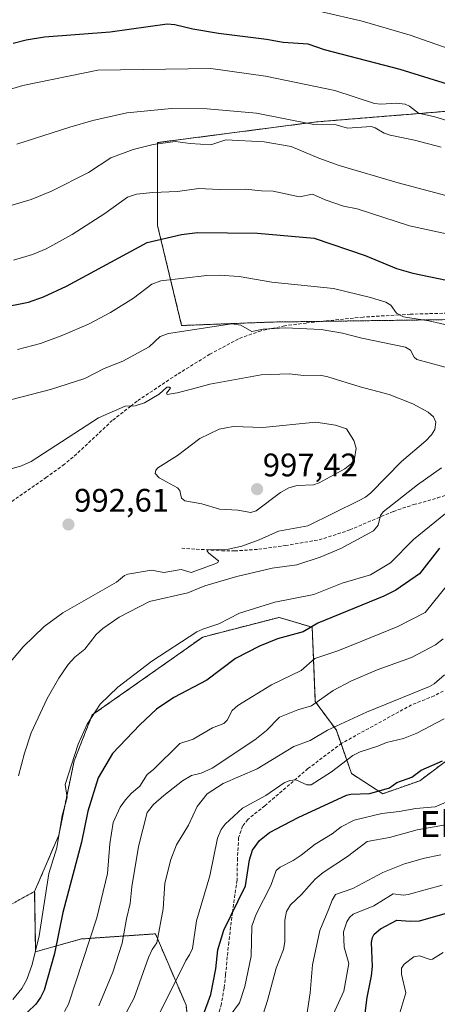
# Model space of a CAD drawing. Units: metres. Extents: x 664994 to 668453, y 4748920 to 4751316.
# Drawn here: x 667446 to 667575, y 4750597 to 4750899 of the extents above; entities that cross this region are included whole.
import ezdxf
from ezdxf.enums import TextEntityAlignment as Align

# ---------------------------------------------------------------- set-up
doc = ezdxf.new("R2010")
doc.units = ezdxf.units.M
doc.header["$MEASUREMENT"] = 0
doc.linetypes.add('TRAZOS', pattern=[0.75, 0.5, -0.25])
doc.linetypes.add('TRAZOSX2', pattern=[1.5, 1, -0.5])
for name, color, linetype, lineweight in [('Arbolado forestal', 92, 'TRAZOS', 0), ('Arbolado forestal CxS', 92, 'Continuous', 0), ('Carátula', 7, 'Continuous', 5), ('Curva de nivel maestra', 36, 'Continuous', 30), ('Curva de nivel normal', 36, 'Continuous', 0), ('Punto de cota en terreno', 7, 'Continuous', 0), ('Rótulo de punto de cota en terreno', 19, 'Continuous', 0), ('Senda', 19, 'TRAZOSX2', 0), ('Texto cartográfico', 19, 'Continuous', 0)]:
    doc.layers.add(name, color=color, linetype=linetype, lineweight=lineweight)
doc.styles.add('Arial', font='txt', dxfattribs={"height": 0.2})

# ---------------------------------------------------------------- blocks, each defined once
blk = doc.blocks.new('*U172')
at = {"layer": 'Curva de nivel normal', "color": 36, "linetype": 'Continuous', "lineweight": 0}
for points in [[(667510.67, 4750592.71, 945), (667513.83, 4750597.03, 945), (667515.49, 4750602.04, 945), (667517.41, 4750611.4, 945), (667517.66, 4750620.55, 945), (667518.91, 4750624.21, 945), (667523.41, 4750633.06, 945), (667525.11, 4750637.66, 945), (667526.32, 4750638.71, 945), (667530.31, 4750640.79, 945), (667532.75, 4750642.44, 945), (667537.06, 4750645.81, 945), (667542.31, 4750648.9, 945), (667545.09, 4750651.14, 945), (667549.04, 4750653.13, 945), (667557.52, 4750655.19, 945), (667562.9, 4750655.8, 945), (667567.95, 4750656.77, 945), (667573.88, 4750657.21, 945), (667583.15, 4750661.12, 945)], [(667584.02, 4750888.16, 945), (667566.28, 4750894.35, 945), (667551.52, 4750898.66, 945), (667539.15, 4750901.57, 945)]]:
    blk.add_polyline3d(points, dxfattribs=at)
blk = doc.blocks.new('*U180')
at = {"layer": 'Curva de nivel normal', "color": 36, "linetype": 'Continuous', "lineweight": 0}
blk.add_polyline3d([(667575.64, 4750642.46, 935), (667570.61, 4750641.48, 935), (667564.54, 4750639.76, 935), (667557.8, 4750637.07, 935), (667548.66, 4750632.14, 935), (667543.31, 4750630.28, 935), (667542.24, 4750628.59, 935), (667541.22, 4750625.91, 935), (667538.46, 4750619.23, 935), (667536.25, 4750608.73, 935), (667535.52, 4750600.12, 935), (667534.05, 4750590.59, 935)], dxfattribs=at)
blk = doc.blocks.new('*U182')
at = {"layer": 'Curva de nivel normal', "color": 36, "linetype": 'Continuous', "lineweight": 0}
for points in [[(667436.61, 4750840.01, 965), (667449.83, 4750843.92, 965), (667456.04, 4750846.5, 965), (667467.45, 4750852.24, 965), (667474.26, 4750856.71, 965), (667481.16, 4750859.31, 965), (667487.3, 4750860.78, 965), (667494.11, 4750861.76, 965), (667498.66, 4750861.08, 965), (667505.05, 4750860.7, 965), (667509.6, 4750862.26, 965), (667521.4, 4750861.65, 965), (667529.73, 4750860.22, 965), (667538.18, 4750856.63, 965), (667544.46, 4750854.36, 965), (667562.54, 4750848.97, 965), (667581.76, 4750843.88, 965)], [(667576.33, 4750708.87, 965), (667573.99, 4750707.07, 965), (667566.64, 4750703.16, 965), (667556.13, 4750699.34, 965), (667547.99, 4750695.86, 965), (667542.55, 4750692.95, 965), (667535.97, 4750688.25, 965), (667531.75, 4750687.06, 965), (667526.1, 4750684.79, 965), (667522.1, 4750680.66, 965), (667518.51, 4750677.8, 965), (667505.41, 4750669.17, 965), (667502.02, 4750667.59, 965), (667499.13, 4750666.88, 965), (667496.36, 4750665.24, 965), (667490.59, 4750660.77, 965), (667487.39, 4750657.96, 965), (667485.5, 4750655.52, 965), (667482.77, 4750645.06, 965), (667480.79, 4750632.66, 965), (667480.27, 4750627.54, 965), (667479.07, 4750622.83, 965), (667477.76, 4750615.34, 965), (667474.87, 4750606.45, 965), (667470.66, 4750596.04, 965)]]:
    blk.add_polyline3d(points, dxfattribs=at)
blk = doc.blocks.new('*U185')
at = {"layer": 'Curva de nivel normal', "color": 36, "linetype": 'Continuous', "lineweight": 0}
for points in [[(667441.15, 4750877.07, 955), (667447.27, 4750878.97, 955), (667470.27, 4750883.6, 955), (667505.01, 4750884.13, 955), (667521.77, 4750881.75, 955), (667543.14, 4750877.39, 955), (667555.25, 4750873.42, 955), (667557.28, 4750873.24, 955), (667562.04, 4750873.53, 955), (667564.66, 4750873.19, 955), (667566.03, 4750872.54, 955), (667568.77, 4750870.38, 955), (667573.77, 4750869.33, 955), (667589.56, 4750864.49, 955)], [(667576.68, 4750684.34, 955), (667568.28, 4750679.91, 955), (667564.17, 4750678.23, 955), (667558.95, 4750677.04, 955), (667556.34, 4750675.91, 955), (667550.86, 4750674.1, 955), (667548.67, 4750673.05, 955), (667542.12, 4750667.97, 955), (667535.85, 4750664.04, 955), (667534.47, 4750664.03, 955), (667531.08, 4750665.56, 955), (667529.27, 4750665.32, 955), (667527.51, 4750664.63, 955), (667521.95, 4750660.74, 955), (667514.79, 4750656.8, 955), (667509.4, 4750651.94, 955), (667508.15, 4750650.28, 955), (667507.02, 4750647.57, 955), (667504.67, 4750636.01, 955), (667500.62, 4750622.17, 955), (667499.36, 4750613.69, 955), (667498.49, 4750611.74, 955), (667497.36, 4750610.02, 955), (667483.63, 4750582.46, 955)]]:
    blk.add_polyline3d(points, dxfattribs=at)
blk = doc.blocks.new('*U195')
at = {"layer": 'Curva de nivel normal', "color": 36, "linetype": 'Continuous', "lineweight": 0}
for points in [[(667444.22, 4750598.03, 980), (667446.97, 4750601.43, 980), (667448.46, 4750604.15, 980), (667450.15, 4750608.83, 980), (667452.31, 4750617.64, 980), (667455.22, 4750636.77, 980), (667457.75, 4750644.62, 980), (667459.31, 4750654.58, 980), (667460.92, 4750660.09, 980), (667460.33, 4750664.08, 980), (667464.26, 4750676.46, 980), (667467.03, 4750682.64, 980), (667471.01, 4750688.76, 980), (667476.43, 4750694.05, 980), (667486.88, 4750701.99, 980), (667500.72, 4750711, 980), (667502.55, 4750711.88, 980), (667507.49, 4750713.44, 980), (667513.84, 4750716.77, 980), (667524.67, 4750720.1, 980), (667536.62, 4750722.46, 980), (667545.4, 4750726, 980), (667554.08, 4750728.53, 980), (667560.19, 4750732.21, 980), (667567.24, 4750739.44, 980), (667577.12, 4750747.42, 980)], [(667579.1, 4750804.95, 980), (667571.99, 4750806.64, 980), (667564.2, 4750807.86, 980), (667562.07, 4750808.97, 980), (667560.26, 4750811.4, 980), (667558.78, 4750812.33, 980), (667554.02, 4750813.79, 980), (667542.74, 4750816.55, 980), (667523.72, 4750818.49, 980), (667513.68, 4750820.2, 980), (667507.65, 4750820.6, 980), (667503.8, 4750820.5, 980), (667489.68, 4750818.86, 980), (667486.92, 4750817.86, 980), (667481.31, 4750813.56, 980), (667474.22, 4750809.2, 980), (667467.61, 4750805.71, 980), (667459.58, 4750802.25, 980), (667452.7, 4750799.61, 980), (667445.62, 4750797.77, 980)]]:
    blk.add_polyline3d(points, dxfattribs=at)
blk = doc.blocks.new('*U197')
at = {"layer": 'Curva de nivel normal', "color": 36, "linetype": 'Continuous', "lineweight": 0}
blk.add_polyline3d([(667576.03, 4750633.17, 930), (667565.6, 4750630.28, 930), (667564.15, 4750630.11, 930), (667561.02, 4750630.49, 930), (667555.06, 4750626.85, 930), (667548.78, 4750624.22, 930), (667547.59, 4750623.2, 930), (667546.74, 4750621.94, 930), (667545.78, 4750618.81, 930), (667545.98, 4750614.08, 930), (667547.41, 4750609.1, 930), (667545.85, 4750600.6, 930), (667539.82, 4750587.41, 930)], dxfattribs=at)
blk = doc.blocks.new('*U200')
at = {"layer": 'Curva de nivel normal', "color": 36, "linetype": 'Continuous', "lineweight": 0}
for points in [[(667445.93, 4750666.74, 985), (667447.77, 4750673.74, 985), (667449.84, 4750679.96, 985), (667454.76, 4750690.58, 985), (667458.35, 4750696.8, 985), (667461.25, 4750700.99, 985), (667463.27, 4750703.26, 985), (667466.34, 4750705.68, 985), (667469.78, 4750710.25, 985), (667471.84, 4750712.05, 985), (667476.88, 4750715.49, 985), (667486.14, 4750720.37, 985), (667497.91, 4750723.06, 985), (667503.19, 4750725.2, 985), (667512.98, 4750728.04, 985), (667523.87, 4750730.63, 985), (667531.4, 4750731.59, 985), (667538.61, 4750733.93, 985), (667544.93, 4750736.67, 985), (667554.98, 4750742.04, 985), (667556.41, 4750743.81, 985), (667557.15, 4750746.78, 985), (667557.95, 4750747.88, 985), (667568.47, 4750756.17, 985), (667575.87, 4750761.41, 985)], [(667579.66, 4750791.68, 985), (667568.31, 4750794.76, 985), (667567.45, 4750795.45, 985), (667566.29, 4750797.57, 985), (667564.82, 4750798.5, 985), (667551.38, 4750801.24, 985), (667545.48, 4750802.84, 985), (667538.95, 4750803.93, 985), (667527.89, 4750804.42, 985), (667521.05, 4750804.02, 985), (667517.61, 4750803.3, 985), (667514.27, 4750805.3, 985), (667511.49, 4750805.68, 985), (667492.03, 4750802.76, 985), (667489.44, 4750801.79, 985), (667486.09, 4750798.63, 985), (667477.96, 4750794.22, 985), (667472.3, 4750792, 985), (667466.35, 4750788.88, 985), (667455.79, 4750785.55, 985), (667437.89, 4750780.9, 985)]]:
    blk.add_polyline3d(points, dxfattribs=at)
blk = doc.blocks.new('*U202')
at = {"layer": 'Curva de nivel normal', "color": 36, "linetype": 'Continuous', "lineweight": 0}
for points in [[(667460.03, 4750594.37, 970), (667461.35, 4750596.58, 970), (667470.05, 4750623.12, 970), (667473.3, 4750636.77, 970), (667474.04, 4750645.86, 970), (667474.99, 4750652.39, 970), (667477.13, 4750657.13, 970), (667478.76, 4750659.43, 970), (667480.7, 4750661.43, 970), (667483.22, 4750663.57, 970), (667485.47, 4750667.22, 970), (667487.45, 4750668.69, 970), (667495.48, 4750676.71, 970), (667499.61, 4750678, 970), (667505.48, 4750681.49, 970), (667509.04, 4750682.87, 970), (667510, 4750683.91, 970), (667511.58, 4750686.83, 970), (667513.33, 4750688.39, 970), (667523.65, 4750694.77, 970), (667532.78, 4750699.19, 970), (667536.95, 4750702.88, 970), (667544.07, 4750705.22, 970), (667551.35, 4750708.12, 970), (667562.44, 4750712.69, 970), (667570.89, 4750716.95, 970), (667579.9, 4750728.1, 970)], [(667584.04, 4750831.86, 970), (667566.07, 4750835.84, 970), (667549.95, 4750841.04, 970), (667545.81, 4750841.86, 970), (667540.15, 4750843.81, 970), (667536.23, 4750845.54, 970), (667532.25, 4750844.69, 970), (667524.15, 4750846.49, 970), (667520.54, 4750846.52, 970), (667515.55, 4750847.07, 970), (667507.56, 4750846.96, 970), (667501.37, 4750847.26, 970), (667494.77, 4750846.36, 970), (667487.22, 4750846.09, 970), (667482.16, 4750845.49, 970), (667479.47, 4750844.58, 970), (667472.49, 4750839.59, 970), (667462.46, 4750833.17, 970), (667454.49, 4750828.71, 970), (667450.28, 4750827.03, 970), (667444.39, 4750825.25, 970)]]:
    blk.add_polyline3d(points, dxfattribs=at)
blk = doc.blocks.new('*U207')
at = {"layer": 'Curva de nivel normal', "color": 36, "linetype": 'Continuous', "lineweight": 0}
blk.add_polyline3d([(667562.76, 4750592.96, 920), (667564.88, 4750600.12, 920), (667563.55, 4750605.8, 920), (667563.56, 4750607.64, 920), (667564.41, 4750608.91, 920), (667567.33, 4750611.13, 920), (667569.15, 4750611.46, 920), (667572.4, 4750610.37, 920), (667573.09, 4750610.41, 920), (667576.36, 4750612.52, 920)], dxfattribs=at)
blk = doc.blocks.new('*U218')
at = {"layer": 'Curva de nivel normal', "color": 36, "linetype": 'Continuous', "lineweight": 0}
for points in [[(667476.79, 4750589.78, 960), (667481.51, 4750598.51, 960), (667485.9, 4750610.9, 960), (667486.96, 4750613.36, 960), (667488.43, 4750615.46, 960), (667490.4, 4750625.9, 960), (667490.89, 4750633.8, 960), (667492.7, 4750641.07, 960), (667494.47, 4750645.56, 960), (667498.17, 4750651.64, 960), (667500.79, 4750657.33, 960), (667503.91, 4750661.19, 960), (667508.79, 4750664.41, 960), (667519.25, 4750668.95, 960), (667530.5, 4750675.77, 960), (667535.54, 4750677.58, 960), (667540.9, 4750680.77, 960), (667552.79, 4750686.35, 960), (667572.18, 4750694.21, 960), (667573.66, 4750695, 960), (667576.74, 4750697.84, 960)], [(667575.81, 4750859.98, 960), (667567.52, 4750862.15, 960), (667560.12, 4750863.68, 960), (667558.26, 4750864.28, 960), (667555.53, 4750865.89, 960), (667554.23, 4750866.28, 960), (667547.04, 4750865.85, 960), (667543.53, 4750866.84, 960), (667536.63, 4750866.97, 960), (667519.09, 4750870.45, 960), (667503.87, 4750871.76, 960), (667492.98, 4750871.84, 960), (667479.19, 4750870.53, 960), (667468.73, 4750868.14, 960), (667461.71, 4750866.13, 960), (667445.39, 4750860.85, 960)]]:
    blk.add_polyline3d(points, dxfattribs=at)
blk = doc.blocks.new('*U222')
at = {"layer": 'Curva de nivel normal', "color": 36, "linetype": 'Continuous', "lineweight": 0}
blk.add_polyline3d([(667519.63, 4750589.02, 940), (667522.42, 4750597.71, 940), (667525.04, 4750607.7, 940), (667527.3, 4750613.37, 940), (667527.74, 4750615.72, 940), (667527.77, 4750622.45, 940), (667528.3, 4750625.08, 940), (667529.51, 4750627.08, 940), (667532.91, 4750630.27, 940), (667535.23, 4750632.98, 940), (667537.05, 4750635.03, 940), (667539.5, 4750637.1, 940), (667547.04, 4750641.98, 940), (667553.02, 4750646.55, 940), (667559.88, 4750647.86, 940), (667568.38, 4750650.14, 940), (667591.61, 4750654.24, 940)], dxfattribs=at)
blk = doc.blocks.new('*U224')
at = {"layer": 'Curva de nivel normal', "color": 36, "linetype": 'Continuous', "lineweight": 0}
blk.add_polyline3d([(667443.02, 4750701.19, 990), (667447.34, 4750706.37, 990), (667453.82, 4750712.7, 990), (667459.53, 4750716.89, 990), (667476.01, 4750726.24, 990), (667478.51, 4750728.32, 990), (667479.54, 4750728.77, 990), (667486.77, 4750730.01, 990), (667490.63, 4750729.22, 990), (667495.92, 4750730.15, 990), (667498.94, 4750729.3, 990), (667506.04, 4750731.83, 990), (667507.16, 4750732.36, 990), (667507.33, 4750732.82, 990), (667504.36, 4750735.19, 990), (667503.88, 4750735.8, 990), (667504.1, 4750736.24, 990), (667510.41, 4750736.45, 990), (667514.5, 4750737.36, 990), (667519.88, 4750739.28, 990), (667525.77, 4750742.01, 990), (667534.8, 4750743.59, 990), (667550.54, 4750751.37, 990), (667552.53, 4750752.42, 990), (667554.14, 4750753.73, 990), (667563.55, 4750763.39, 990), (667571.03, 4750769.69, 990), (667572.8, 4750771.56, 990), (667573.85, 4750773.21, 990), (667574.16, 4750775.48, 990), (667573.4, 4750777.12, 990), (667571.78, 4750778.56, 990), (667567.02, 4750781.13, 990), (667559.78, 4750783.99, 990), (667550.88, 4750786.32, 990), (667540.94, 4750789.44, 990), (667538.63, 4750789.86, 990), (667533.63, 4750789.85, 990), (667529.04, 4750790.27, 990), (667520.47, 4750789.97, 990), (667504.72, 4750787.18, 990), (667499.06, 4750785.64, 990), (667494.64, 4750784.43, 990), (667491.6, 4750783.97, 990), (667491.43, 4750784.37, 990), (667492.58, 4750785.93, 990), (667492.28, 4750786.23, 990), (667491.55, 4750786.18, 990), (667489.12, 4750784.11, 990), (667484.62, 4750781.36, 990), (667481.76, 4750780.51, 990), (667478.72, 4750780.33, 990), (667470.5, 4750776.83, 990), (667449.88, 4750763.42, 990), (667446.89, 4750762.05, 990), (667442.29, 4750760.74, 990)], dxfattribs=at)
blk = doc.blocks.new('*U232')
at = {"layer": 'Curva de nivel maestra', "color": 36, "linetype": 'Continuous', "lineweight": 30}
for points in [[(667502.62, 4750593.11, 950), (667504.98, 4750599.6, 950), (667506.53, 4750607.45, 950), (667507.21, 4750613.26, 950), (667509.05, 4750619.36, 950), (667515.66, 4750632.98, 950), (667516.86, 4750640.98, 950), (667517.84, 4750643.96, 950), (667519.94, 4750646.92, 950), (667523.01, 4750649.37, 950), (667531.83, 4750654, 950), (667546.65, 4750660.82, 950), (667548.04, 4750661.17, 950), (667553.86, 4750661.39, 950), (667559.94, 4750663.06, 950), (667562.1, 4750664.75, 950), (667566.8, 4750666.39, 950), (667569.6, 4750668.47, 950), (667576.21, 4750671.43, 950)], [(667585.28, 4750876.95, 950), (667563.2, 4750883.89, 950), (667539.88, 4750889.88, 950), (667534.88, 4750891.65, 950), (667527.24, 4750892.19, 950), (667522.14, 4750893.09, 950), (667507.37, 4750894.88, 950), (667499.51, 4750896.22, 950), (667493.98, 4750897.59, 950), (667491.6, 4750897.73, 950), (667474.08, 4750895.34, 950), (667453.89, 4750893.82, 950), (667448.34, 4750892.9, 950), (667444.29, 4750891.87, 950)]]:
    blk.add_polyline3d(points, dxfattribs=at)
blk = doc.blocks.new('*U241')
at = {"layer": 'Curva de nivel maestra', "color": 36, "linetype": 'Continuous', "lineweight": 30}
for points in [[(667440.12, 4750810.63, 975), (667449.01, 4750812.3, 975), (667453.66, 4750814, 975), (667460.65, 4750817.27, 975), (667485.43, 4750830.71, 975), (667495.96, 4750833.13, 975), (667500.95, 4750833.75, 975), (667519.39, 4750833.55, 975), (667536.77, 4750832.06, 975), (667552.43, 4750826.68, 975), (667562, 4750822.73, 975), (667567.1, 4750821.3, 975), (667577.4, 4750819.07, 975)], [(667575.2, 4750736.7, 975), (667569.06, 4750728.87, 975), (667561.79, 4750723.84, 975), (667558.18, 4750721.98, 975), (667537.93, 4750713.67, 975), (667533.38, 4750711.06, 975), (667525.51, 4750708.85, 975), (667519.97, 4750706.61, 975), (667512.58, 4750702.83, 975), (667503.79, 4750696.16, 975), (667493.63, 4750690.85, 975), (667488.38, 4750687.22, 975), (667483.18, 4750682.41, 975), (667474.81, 4750673.64, 975), (667470.39, 4750666.11, 975), (667467.21, 4750655.92, 975), (667465.31, 4750646.4, 975), (667459.58, 4750624.81, 975), (667457.02, 4750612.12, 975), (667453.78, 4750600.94, 975), (667452.71, 4750598.64, 975), (667451.31, 4750596.59, 975), (667446.17, 4750591.72, 975)]]:
    blk.add_polyline3d(points, dxfattribs=at)
blk = doc.blocks.new('5PATER')
at = {"layer": 'Carátula', "linetype": 'Continuous', "lineweight": 5}
h = blk.add_hatch(color=250, dxfattribs=at)
edge = h.paths.add_edge_path()
edge.add_ellipse((0, 0.01), major_axis=(-1.33, -1.34), ratio=0.999422, start_angle=0, end_angle=360)

msp = doc.modelspace()

# ---------------------------------------------------------------- linework, layer by layer
at = {"layer": 'Arbolado forestal', "color": 92, "linetype": 'TRAZOS', "lineweight": 0}
for points in [[(667761.19, 4750926.78, 892.5), (667761.11, 4750926.61, 892.52), (667752.74, 4750909.11, 901.05), (667742.14, 4750876.23, 918.55), (667734.71, 4750840.17, 934.99), (667728.35, 4750808.35, 951.17), (667683.8, 4750808.35, 958.3), (667621.57, 4750807.57, 970.83), (667600.01, 4750807.29, 974.9), (667539.26, 4750806.45, 983.41), (667523.64, 4750806.23, 984.2), (667496.06, 4750805.17, 984.37), (667488.64, 4750835.93, 973.36), (667488.64, 4750861.39, 964.27), (667537.43, 4750867.75, 958.91), (667589.4, 4750871.99, 951.09), (667601.07, 4750880.48, 943.21), (667601.07, 4750896.39, 935.2), (667605.31, 4750913.36, 928.48), (667622.28, 4750917.6, 921.55), (667648.8, 4750925.02, 914.38), (667651.64, 4750951.32, 901.07)], [(667761.19, 4750926.78, 892.5), (667761.11, 4750926.61, 892.52), (667752.74, 4750909.11, 901.05), (667742.14, 4750876.23, 918.55), (667734.71, 4750840.17, 934.99), (667728.35, 4750808.35, 951.17), (667683.8, 4750808.35, 958.3), (667621.57, 4750807.57, 970.83), (667600.01, 4750807.29, 974.9), (667539.26, 4750806.45, 983.41), (667523.64, 4750806.23, 984.2), (667496.06, 4750805.17, 984.37), (667488.64, 4750835.93, 973.36), (667488.64, 4750861.39, 964.27), (667537.43, 4750867.75, 958.91), (667589.4, 4750871.99, 951.09), (667601.07, 4750880.48, 943.21), (667601.07, 4750896.39, 935.2), (667605.31, 4750913.36, 928.48), (667622.28, 4750917.6, 921.55), (667648.8, 4750925.02, 914.38), (667651.64, 4750951.32, 901.07)], [(667450.91, 4750631.24, 981.3), (667458.29, 4750648.49, 979.64), (667463.06, 4750671.42, 979.76), (667468.59, 4750685.47, 980), (667502.55, 4750709.43, 979.27), (667525.96, 4750715.47, 978.32), (667536.16, 4750712.43, 975.11), (667537.1, 4750689.58, 965.32), (667543.57, 4750680.77, 958.96), (667545.01, 4750676.64, 956.63), (667548.2, 4750667.5, 952.94), (667557.8, 4750661.28, 948.76), (667569.18, 4750665.25, 949.38), (667601.86, 4750689.83, 948.11), (667606.63, 4750712.76, 953), (667643.85, 4750731.05, 960.13), (667737.06, 4750739.95, 942.79), (667785.99, 4750783.81, 942.96), (667787.68, 4750788.76, 942.58), (667790.99, 4750798.42, 940.11), (667792.1, 4750801.67, 939), (667805.44, 4750801.22, 936.62), (667829.78, 4750785.67, 925.74)], [(667450.91, 4750631.24, 981.3), (667458.29, 4750648.49, 979.64), (667463.06, 4750671.42, 979.76), (667468.59, 4750685.47, 980), (667502.55, 4750709.43, 979.27), (667525.96, 4750715.47, 978.32), (667536.16, 4750712.43, 975.11), (667537.1, 4750689.58, 965.32), (667543.57, 4750680.77, 958.96), (667545.01, 4750676.64, 956.63), (667548.2, 4750667.5, 952.94), (667557.8, 4750661.28, 948.76), (667569.18, 4750665.25, 949.38), (667601.86, 4750689.83, 948.11), (667606.63, 4750712.76, 953), (667643.85, 4750731.05, 960.13), (667737.06, 4750739.95, 942.79), (667785.99, 4750783.81, 942.96), (667787.68, 4750788.76, 942.58), (667790.99, 4750798.42, 940.11), (667792.1, 4750801.67, 939), (667805.44, 4750801.22, 936.62), (667829.78, 4750785.67, 925.74)], [(667450.91, 4750631.24, 981.3), (667445.23, 4750628.13, 982.43), (667440.19, 4750625.38, 984.39), (667428.11, 4750626.48, 990.51), (667428.11, 4750626.5, 990.51), (667421.43, 4750651.16, 994.82)], [(667434.76, 4750468.66, 940.06), (667462.16, 4750471.01, 928.34), (667481.74, 4750475.71, 921.41), (667497.4, 4750499.98, 920.22), (667506.01, 4750528.17, 921.81), (667503.66, 4750552.44, 931.93), (667500.53, 4750569.66, 942.89), (667500.07, 4750573.53, 944.09), (667497.4, 4750596.28, 952.85), (667488, 4750618.21, 960.28), (667465.3, 4750616.64, 971.06), (667451.2, 4750612.73, 979.67), (667450.91, 4750631.24, 981.3)], [(667434.76, 4750468.66, 940.06), (667462.16, 4750471.01, 928.34), (667481.74, 4750475.71, 921.41), (667497.4, 4750499.98, 920.22), (667506.01, 4750528.17, 921.81), (667503.66, 4750552.44, 931.93), (667500.53, 4750569.66, 942.89), (667500.07, 4750573.53, 944.09), (667497.4, 4750596.28, 952.85), (667488, 4750618.21, 960.28), (667465.3, 4750616.64, 971.06), (667451.2, 4750612.73, 979.67), (667450.91, 4750631.24, 981.3)]]:
    msp.add_polyline3d(points, dxfattribs=at)
at = {"layer": 'Arbolado forestal CxS', "color": 92, "linetype": 'Continuous', "lineweight": 0}
for points in [[(667605.31, 4750913.36, 928.48), (667601.07, 4750896.39, 935.2), (667601.07, 4750880.48, 943.21), (667589.4, 4750871.99, 951.09), (667537.43, 4750867.75, 958.9), (667488.64, 4750861.39, 964.27), (667488.64, 4750835.93, 973.36), (667496.06, 4750805.17, 984.37), (667523.64, 4750806.23, 984.2), (667600.01, 4750807.29, 974.9), (667683.8, 4750808.35, 958.3), (667728.35, 4750808.35, 951.17), (667734.71, 4750840.17, 934.99), (667742.14, 4750876.23, 918.55), (667752.74, 4750909.11, 901.05)], [(667752.74, 4750909.11, 901.05), (667742.14, 4750876.23, 918.55), (667734.71, 4750840.17, 934.99), (667728.35, 4750808.35, 951.17), (667683.8, 4750808.35, 958.3), (667600.01, 4750807.29, 974.9), (667523.64, 4750806.23, 984.2), (667496.06, 4750805.17, 984.37), (667488.64, 4750835.93, 973.36), (667488.64, 4750861.39, 964.27), (667537.43, 4750867.75, 958.9), (667589.4, 4750871.99, 951.09), (667601.07, 4750880.48, 943.21), (667601.07, 4750896.39, 935.2), (667605.31, 4750913.36, 928.48)], [(667829.78, 4750785.67, 925.74), (667805.44, 4750801.22, 936.62), (667792.1, 4750801.67, 939), (667785.99, 4750783.81, 942.96), (667737.06, 4750739.95, 942.79), (667643.85, 4750731.05, 960.13), (667606.63, 4750712.76, 953), (667601.86, 4750689.83, 948.11), (667569.18, 4750665.25, 949.38), (667557.8, 4750661.28, 948.76), (667548.2, 4750667.5, 952.94), (667543.57, 4750680.77, 958.96), (667537.1, 4750689.58, 965.32), (667536.16, 4750712.43, 975.11), (667525.96, 4750715.47, 978.32), (667502.55, 4750709.43, 979.27), (667468.59, 4750685.47, 980), (667463.06, 4750671.42, 979.76), (667458.29, 4750648.49, 979.64), (667450.91, 4750631.24, 981.3), (667445.23, 4750628.13, 982.43)], [(667497.4, 4750596.28, 952.85), (667488, 4750618.21, 960.28), (667465.3, 4750616.64, 971.06), (667451.2, 4750612.73, 979.67), (667450.91, 4750631.24, 981.3), (667458.29, 4750648.49, 979.64), (667463.06, 4750671.42, 979.76), (667468.59, 4750685.47, 980), (667502.55, 4750709.43, 979.27), (667525.96, 4750715.47, 978.32), (667536.16, 4750712.43, 975.11), (667537.1, 4750689.58, 965.32), (667543.57, 4750680.77, 958.96), (667548.2, 4750667.5, 952.94), (667557.8, 4750661.28, 948.76), (667569.18, 4750665.25, 949.38), (667601.86, 4750689.83, 948.11), (667606.63, 4750712.76, 953), (667643.85, 4750731.05, 960.13), (667737.06, 4750739.95, 942.79), (667785.99, 4750783.81, 942.96), (667792.1, 4750801.67, 939), (667805.44, 4750801.22, 936.62), (667829.78, 4750785.67, 925.74)], [(667445.23, 4750628.13, 982.43), (667450.91, 4750631.24, 981.3), (667450.91, 4750631.24, 981.3), (667451.2, 4750612.73, 979.67), (667465.3, 4750616.64, 971.06), (667488, 4750618.21, 960.28), (667497.4, 4750596.28, 952.85), (667500.53, 4750569.66, 942.89), (667503.66, 4750552.44, 931.93), (667506.01, 4750528.17, 921.81), (667497.4, 4750499.98, 920.22), (667481.74, 4750475.71, 921.41), (667462.16, 4750471.01, 928.34), (667434.76, 4750468.66, 940.06)]]:
    msp.add_polyline3d(points, dxfattribs=at)
at = {"layer": 'Curva de nivel maestra', "color": 36, "linetype": 'Continuous', "lineweight": 30}
msp.add_polyline3d([(667552.35, 4750593.03, 925), (667553.05, 4750598.65, 925), (667554.32, 4750605.26, 925), (667554.62, 4750608.14, 925), (667554.41, 4750615.53, 925), (667554.67, 4750617.11, 925), (667555.22, 4750618.14, 925), (667557.09, 4750619.78, 925), (667562.15, 4750622.46, 925), (667566.28, 4750622.1, 925), (667569.15, 4750622.2, 925), (667577.36, 4750624.56, 925)], dxfattribs=at)
at = {"layer": 'Curva de nivel normal', "color": 36, "linetype": 'Continuous', "lineweight": 0}
msp.add_polyline3d([(667517.29, 4750747.71, 995), (667518.93, 4750748.26, 995), (667526.37, 4750753.82, 995), (667528.99, 4750755.28, 995), (667531.51, 4750755.95, 995), (667536.54, 4750756.16, 995), (667538.27, 4750756.79, 995), (667546.16, 4750761.09, 995), (667548.18, 4750762.8, 995), (667549.16, 4750764.22, 995), (667549.62, 4750767.43, 995), (667548.92, 4750769.78, 995), (667546.66, 4750773.46, 995), (667543.32, 4750774.55, 995), (667537.31, 4750775.46, 995), (667520.96, 4750773.79, 995), (667511.88, 4750774.16, 995), (667507.6, 4750773.31, 995), (667501.62, 4750770.44, 995), (667494.75, 4750765.26, 995), (667488.76, 4750761.46, 995), (667488.12, 4750760.74, 995), (667487.95, 4750759.7, 995), (667489.14, 4750758.33, 995), (667494.82, 4750755.3, 995), (667495.45, 4750754.46, 995), (667495.98, 4750752.1, 995), (667497, 4750751.24, 995), (667502.3, 4750750.32, 995), (667507.64, 4750748.76, 995), (667513.32, 4750748.4, 995), (667517.29, 4750747.71, 995)], dxfattribs=at)
at = {"layer": 'Senda', "color": 19, "linetype": 'TRAZOSX2', "lineweight": 0}
for points in [[(667583.72, 4750809.14, 977), (667566.28, 4750808.65, 979.28), (667562.81, 4750808.43, 979.78), (667551.77, 4750807.75, 981.28), (667534.36, 4750805.94, 984.11), (667527.7, 4750805.07, 984.68), (667523.66, 4750804.24, 984.88), (667520.43, 4750803.58, 985.04), (667513.49, 4750801.07, 986.12), (667504.72, 4750796.34, 987.3), (667494.66, 4750790.12, 988.6), (667482.35, 4750781.94, 989.69), (667480.42, 4750780.43, 989.79), (667474.74, 4750776, 990.2), (667463.85, 4750765.7, 990.95), (667460.07, 4750762.51, 991.2), (667454.59, 4750758.54, 991.65), (667436.65, 4750746.02, 993.29)], [(667496.07, 4750736.71, 990.65), (667508.4, 4750735.97, 990.47), (667512.33, 4750735.88, 990.3), (667519.74, 4750736.41, 988.57), (667527.93, 4750737.53, 987.67), (667538.26, 4750739.3, 986.89), (667547.71, 4750742.35, 985.58), (667561.07, 4750748.04, 984.17), (667567.31, 4750750.11, 983.3), (667574.59, 4750752.17, 981.9), (667586.28, 4750755.99, 980.34), (667595.44, 4750758.72, 979.1), (667599.39, 4750759.66, 978.91), (667604.32, 4750759.94, 978.01), (667610.56, 4750759.34, 976.77), (667620.5, 4750760.24, 975.52), (667635.94, 4750761, 973.71), (667647.5, 4750762.9, 973.01), (667658.01, 4750763.83, 972.07), (667661.14, 4750765.41, 971.85)], [(667576.4, 4750692.83, 958.62), (667573.62, 4750691.36, 958.41), (667566.66, 4750688.57, 957.97), (667545.21, 4750676.79, 956.63), (667534.85, 4750669, 955.77), (667521.6, 4750657.56, 953.72), (667516.36, 4750653.36, 952.97), (667514.76, 4750651.35, 952.87), (667513.56, 4750647.76, 952.03), (667513.2, 4750641.47, 951.04), (667513.07, 4750634.71, 950.52), (667511.64, 4750624.82, 949.78), (667510.53, 4750615.58, 949.18), (667509.53, 4750605.63, 948.7), (667509.1, 4750601.55, 948.11), (667508.27, 4750596.68, 947.19), (667505.94, 4750588.06, 946.36)]]:
    msp.add_polyline3d(points, dxfattribs=at)

# ---------------------------------------------------------------- block references
at = {"layer": 'Curva de nivel maestra', "color": 36, "linetype": 'Continuous', "lineweight": 30}
for name in ['*U241', '*U232']:
    msp.add_blockref(name, (0, 0), dxfattribs=at)
at = {"layer": 'Curva de nivel normal', "color": 36, "linetype": 'Continuous', "lineweight": 0}
for name in ['*U224', '*U200', '*U195', '*U202', '*U182', '*U218', '*U185', '*U172', '*U222', '*U180', '*U197', '*U207']:
    msp.add_blockref(name, (0, 0), dxfattribs=at)
at = {"layer": 'Punto de cota en terreno', "linetype": 'Continuous', "lineweight": 0}
for p in [(667519.22, 4750754.87, 997.42), (667461.29, 4750744.01, 992.61)]:
    msp.add_blockref('5PATER', p, dxfattribs=at)

# ---------------------------------------------------------------- texts
at = {"layer": 'Rótulo de punto de cota en terreno', "color": 19, "linetype": 'Continuous', "lineweight": 0, "style": 'Arial'}
for s, p in [('997,42', (667520.98, 4750756.63)), ('992,61', (667463.05, 4750745.77))]:
    msp.add_text(s, height=7, dxfattribs=at).set_placement(p, align=Align.BOTTOM_LEFT)
at = {"layer": 'Texto cartográfico', "color": 19, "linetype": 'Continuous', "lineweight": 0, "style": 'Arial'}
msp.add_text('Ekia', height=8, dxfattribs=at).set_placement((667579.88, 4750651.93), align=Align.MIDDLE_CENTER)

doc.saveas('drawing.dxf')
